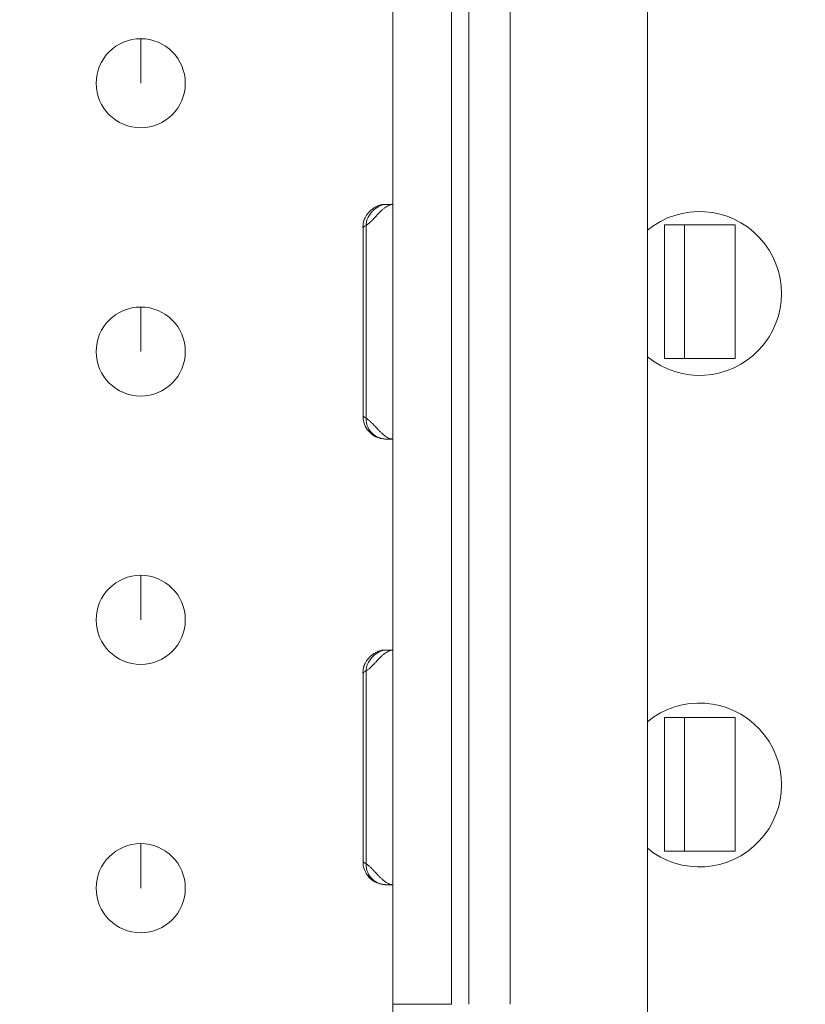
# Model space of a CAD drawing. Units: inches. Extents: x 0.3 to 18.9, y 0.2 to 16.3.
# Drawn here: x 6.6 to 6.8, y 1.5 to 1.7 of the extents above; entities that cross this region are included whole.
import ezdxf

# ---------------------------------------------------------------- set-up
doc = ezdxf.new("R2010")
doc.units = ezdxf.units.IN
doc.header["$MEASUREMENT"] = 0
for name, color, linetype, lineweight in [('DIMENSIONS', 5, 'Continuous', 0), ('TANGENT EDGES', 7, 'Continuous', 0), ('VISIBLE', 7, 'Continuous', 0)]:
    doc.layers.add(name, color=color, linetype=linetype, lineweight=lineweight)
doc.dimstyles.get("Standard").update_dxf_attribs({"dimtxt": 0.18, "dimasz": 0.18, "dimexe": 0.18, "dimexo": 0.0625, "dimgap": 0.09, "dimtad": 0, "dimtih": 1, "dimtoh": 1, "dimdec": 4, "dimzin": 0, "dimdsep": 46, "dimtxsty": 'Standard', "dimcen": 0.09, "dimadec": 0, "dimazin": 0, "dimtfac": 1, "dimtdec": 4, "dimtofl": 0, "dimtmove": 0, "dimatfit": 3, "dimfxl": 0, "dimtolj": 1, "dimtzin": 0, "dimarcsym": 0})

# ---------------------------------------------------------------- blocks, each defined once
blk = doc.blocks.new('D31')
at = {"layer": 'DIMENSIONS'}
for p, q in [((5.81397444811993, 1.354144091159762), (5.56397444811993, 1.354144091159762)), ((6.06397444811993, 1.354144103306169), (5.81397444811993, 1.354144091159762)), ((8.499759172195203, 1.354144103306169), (6.06397444811993, 1.354144103306169))]:
    blk.add_line(p, q, dxfattribs=at)
at = {"layer": 'DIMENSIONS', "char_height": 0.08043538341242451, "attachment_point": 5}
for s, insert in [('{\\fMicrosoft Sans Serif|b0|i0|c0|p0;1.31"}{\\fMicrosoft Sans Serif|b0|i0|c0|p0;}', (4.620918917261503, 1.35414410330617)), ('{\\fMicrosoft Sans Serif|b0|i0|c0|p0;33.4 mm}{\\fMicrosoft Sans Serif|b0|i0|c0|p0;}', (5.172307806150392, 1.35414410330617)), ('{\\fMicrosoft Sans Serif|b0|i0|c0|p0;}', (4.461196695039281, 1.35414410330617)), ('{\\fMicrosoft Sans Serif|b0|i0|c0|p0;}', (4.620918917261503, 1.35414410330617)), ('{\\fMicrosoft Sans Serif|b0|i0|c0|p0;}', (4.620918917261503, 1.35414410330617)), ('{\\fMicrosoft Sans Serif|b0|i0|c0|p0;}', (4.780641139483725, 1.35414410330617)), ('{\\fMicrosoft Sans Serif|b0|i0|c0|p0;}', (4.922307806150392, 1.35414410330617)), ('{\\fMicrosoft Sans Serif|b0|i0|c0|p0;}', (5.172307806150392, 1.35414410330617)), ('{\\fMicrosoft Sans Serif|b0|i0|c0|p0;}', (5.172307806150392, 1.35414410330617)), ('{\\fMicrosoft Sans Serif|b0|i0|c0|p0;}', (5.422307806150392, 1.35414410330617))]:
    blk.add_mtext(s, dxfattribs=dict(at, insert=insert))
blk = doc.blocks.new('D32')
at = {"layer": 'DIMENSIONS'}
for p, q in [((5.81397444811993, 1.056098289481408), (5.56397444811993, 1.056098289481408)), ((6.06397444811993, 1.056098290781049), (5.81397444811993, 1.056098289481408)), ((8.501092355198525, 1.056098290781049), (6.06397444811993, 1.056098290781049))]:
    blk.add_line(p, q, dxfattribs=at)
at = {"layer": 'DIMENSIONS', "char_height": 0.08043538341242451, "attachment_point": 5}
for s, insert in [('{\\fMicrosoft Sans Serif|b0|i0|c0|p0;1.76"}{\\fMicrosoft Sans Serif|b0|i0|c0|p0;}', (4.620918917261503, 1.056098290781049)), ('{\\fMicrosoft Sans Serif|b0|i0|c0|p0;44.7 mm}{\\fMicrosoft Sans Serif|b0|i0|c0|p0;}', (5.172307806150392, 1.056098290781049)), ('{\\fMicrosoft Sans Serif|b0|i0|c0|p0;}', (4.461196695039281, 1.056098290781049)), ('{\\fMicrosoft Sans Serif|b0|i0|c0|p0;}', (4.620918917261503, 1.056098290781049)), ('{\\fMicrosoft Sans Serif|b0|i0|c0|p0;}', (4.620918917261503, 1.056098290781049)), ('{\\fMicrosoft Sans Serif|b0|i0|c0|p0;}', (4.780641139483725, 1.056098290781049)), ('{\\fMicrosoft Sans Serif|b0|i0|c0|p0;}', (4.922307806150392, 1.056098290781049)), ('{\\fMicrosoft Sans Serif|b0|i0|c0|p0;}', (5.172307806150392, 1.056098290781049)), ('{\\fMicrosoft Sans Serif|b0|i0|c0|p0;}', (5.172307806150392, 1.056098290781049)), ('{\\fMicrosoft Sans Serif|b0|i0|c0|p0;}', (5.422307806150392, 1.056098290781049))]:
    blk.add_mtext(s, dxfattribs=dict(at, insert=insert))
blk = doc.blocks.new('D33')
at = {"layer": 'DIMENSIONS'}
for p, q in [((5.81397444811993, 0.4000982923249089), (5.56397444811993, 0.400098292324909)), ((6.06397444811993, 0.4000982907810516), (5.81397444811993, 0.4000982923249089)), ((8.501092383873196, 0.4000982907810516), (6.06397444811993, 0.4000982907810516))]:
    blk.add_line(p, q, dxfattribs=at)
at = {"layer": 'DIMENSIONS', "char_height": 0.08043538341242451, "attachment_point": 5}
for s, insert in [('{\\fMicrosoft Sans Serif|b0|i0|c0|p0;2.74"}{\\fMicrosoft Sans Serif|b0|i0|c0|p0;}', (4.620918917261503, 0.4000982907810521)), ('{\\fMicrosoft Sans Serif|b0|i0|c0|p0;69.7 mm}{\\fMicrosoft Sans Serif|b0|i0|c0|p0;}', (5.172307806150392, 0.400098290781052)), ('{\\fMicrosoft Sans Serif|b0|i0|c0|p0;}', (4.461196695039281, 0.4000982907810521)), ('{\\fMicrosoft Sans Serif|b0|i0|c0|p0;}', (4.620918917261503, 0.4000982907810521)), ('{\\fMicrosoft Sans Serif|b0|i0|c0|p0;}', (4.620918917261503, 0.4000982907810521)), ('{\\fMicrosoft Sans Serif|b0|i0|c0|p0;}', (4.780641139483725, 0.400098290781052)), ('{\\fMicrosoft Sans Serif|b0|i0|c0|p0;}', (4.922307806150392, 0.400098290781052)), ('{\\fMicrosoft Sans Serif|b0|i0|c0|p0;}', (5.172307806150392, 0.400098290781052)), ('{\\fMicrosoft Sans Serif|b0|i0|c0|p0;}', (5.172307806150392, 0.400098290781052)), ('{\\fMicrosoft Sans Serif|b0|i0|c0|p0;}', (5.422307806150392, 0.4000982907810519))]:
    blk.add_mtext(s, dxfattribs=dict(at, insert=insert))
blk = doc.blocks.new('D34')
at = {"layer": 'DIMENSIONS'}
for p, q in [((5.66559774298042, 2.292598005772051), (5.66559774298042, 1.674763357788667)), ((5.665597671781628, 1.924763357788666), (5.665597671781628, 2.174763357788667)), ((5.66559774298042, 1.674763357788667), (5.665597671781628, 1.924763357788666))]:
    blk.add_line(p, q, dxfattribs=at)
at = {"layer": 'DIMENSIONS', "char_height": 0.08043538341242451, "attachment_point": 5, "rotation": 90}
for s, insert in [('{\\fMicrosoft Sans Serif|b0|i0|c0|p0;}', (5.66559774298042, 2.778235553311476)), ('{\\fMicrosoft Sans Serif|b0|i0|c0|p0; 0}{\\fMicrosoft Sans Serif|b0|i0|c0|p0;}', (5.66559774298042, 2.701846664422587)), ('{\\fMicrosoft Sans Serif|b0|i0|c0|p0;}', (5.66559774298042, 2.701846664422587)), ('{\\fMicrosoft Sans Serif|b0|i0|c0|p0;}', (5.66559774298042, 2.701846664422587)), ('{\\fMicrosoft Sans Serif|b0|i0|c0|p0;}', (5.66559774298042, 2.625457775533699)), ('{\\fMicrosoft Sans Serif|b0|i0|c0|p0;}', (5.66559774298042, 2.54281888664481)), ('{\\fMicrosoft Sans Serif|b0|i0|c0|p0;.00"}{\\fMicrosoft Sans Serif|b0|i0|c0|p0;}', (5.66559774298042, 2.41781888664481)), ('{\\fMicrosoft Sans Serif|b0|i0|c0|p0;}', (5.66559774298042, 2.41781888664481)), ('{\\fMicrosoft Sans Serif|b0|i0|c0|p0;}', (5.66559774298042, 2.41781888664481)), ('{\\fMicrosoft Sans Serif|b0|i0|c0|p0;}', (5.66559774298042, 2.29281888664481))]:
    blk.add_mtext(s, dxfattribs=dict(at, insert=insert))
blk = doc.blocks.new('D35')
at = {"layer": 'DIMENSIONS'}
for p, q in [((6.563592643081249, 2.150457752626932), (6.563592643081249, 2.400457752626932)), ((6.56359256409511, 1.900457752626933), (6.563592643081249, 2.150457752626932)), ((6.56359256409511, 0.4625982907810515), (6.56359256409511, 1.900457752626933))]:
    blk.add_line(p, q, dxfattribs=at)
at = {"layer": 'DIMENSIONS', "char_height": 0.08043538341242451, "attachment_point": 5, "rotation": 90}
for s, insert in [('{\\fMicrosoft Sans Serif|b0|i0|c0|p0;}', (6.56359256409511, 3.486568943381339)), ('{\\fMicrosoft Sans Serif|b0|i0|c0|p0;34.2 mm}{\\fMicrosoft Sans Serif|b0|i0|c0|p0;}', (6.56359256409511, 3.236568943381339)), ('{\\fMicrosoft Sans Serif|b0|i0|c0|p0;}', (6.56359256409511, 3.236568943381339)), ('{\\fMicrosoft Sans Serif|b0|i0|c0|p0;}', (6.56359256409511, 3.236568943381339)), ('{\\fMicrosoft Sans Serif|b0|i0|c0|p0;}', (6.56359256409511, 2.986568943381339)), ('{\\fMicrosoft Sans Serif|b0|i0|c0|p0;}', (6.56359256409511, 2.844902276714673)), ('{\\fMicrosoft Sans Serif|b0|i0|c0|p0;1.35"}{\\fMicrosoft Sans Serif|b0|i0|c0|p0;}', (6.56359256409511, 2.68518005449245)), ('{\\fMicrosoft Sans Serif|b0|i0|c0|p0;}', (6.56359256409511, 2.68518005449245)), ('{\\fMicrosoft Sans Serif|b0|i0|c0|p0;}', (6.56359256409511, 2.68518005449245)), ('{\\fMicrosoft Sans Serif|b0|i0|c0|p0;}', (6.56359256409511, 2.525457832270228))]:
    blk.add_mtext(s, dxfattribs=dict(at, insert=insert))
blk = doc.blocks.new('D36')
at = {"layer": 'DIMENSIONS'}
for p, q in [((7.230259149550646, 2.150457752626942), (7.230259149550646, 2.400457752626942)), ((7.230259070564506, 1.900457752626942), (7.230259149550646, 2.150457752626942)), ((7.230259070564506, 0.4625982907810515), (7.230259070564506, 1.900457752626942))]:
    blk.add_line(p, q, dxfattribs=at)
at = {"layer": 'DIMENSIONS', "char_height": 0.08043538341242451, "attachment_point": 5, "rotation": 90}
for s, insert in [('{\\fMicrosoft Sans Serif|b0|i0|c0|p0;}', (7.230259070564506, 3.486568943381339)), ('{\\fMicrosoft Sans Serif|b0|i0|c0|p0;59.6 mm}{\\fMicrosoft Sans Serif|b0|i0|c0|p0;}', (7.230259070564506, 3.236568943381339)), ('{\\fMicrosoft Sans Serif|b0|i0|c0|p0;}', (7.230259070564506, 3.236568943381339)), ('{\\fMicrosoft Sans Serif|b0|i0|c0|p0;}', (7.230259070564506, 3.236568943381339)), ('{\\fMicrosoft Sans Serif|b0|i0|c0|p0;}', (7.230259070564506, 2.986568943381339)), ('{\\fMicrosoft Sans Serif|b0|i0|c0|p0;}', (7.230259070564506, 2.844902276714673)), ('{\\fMicrosoft Sans Serif|b0|i0|c0|p0;2.35"}{\\fMicrosoft Sans Serif|b0|i0|c0|p0;}', (7.230259070564506, 2.68518005449245)), ('{\\fMicrosoft Sans Serif|b0|i0|c0|p0;}', (7.230259070564506, 2.68518005449245)), ('{\\fMicrosoft Sans Serif|b0|i0|c0|p0;}', (7.230259070564506, 2.68518005449245)), ('{\\fMicrosoft Sans Serif|b0|i0|c0|p0;}', (7.230259070564506, 2.525457832270228))]:
    blk.add_mtext(s, dxfattribs=dict(at, insert=insert))
blk = doc.blocks.new('D37')
at = {"layer": 'DIMENSIONS'}
for p, q in [((7.896925856266633, 2.150457852750224), (7.896925856266633, 2.400457852750224)), ((7.896925777280494, 1.900457852750225), (7.896925856266633, 2.150457852750224)), ((7.896925777280494, 0.4625982907810515), (7.896925777280494, 1.900457852750225))]:
    blk.add_line(p, q, dxfattribs=at)
at = {"layer": 'DIMENSIONS', "char_height": 0.08043538341242451, "attachment_point": 5, "rotation": 90}
for s, insert in [('{\\fMicrosoft Sans Serif|b0|i0|c0|p0;}', (7.896925777280494, 3.486568943381339)), ('{\\fMicrosoft Sans Serif|b0|i0|c0|p0;85.0 mm}{\\fMicrosoft Sans Serif|b0|i0|c0|p0;}', (7.896925777280494, 3.236568943381339)), ('{\\fMicrosoft Sans Serif|b0|i0|c0|p0;}', (7.896925777280494, 3.236568943381339)), ('{\\fMicrosoft Sans Serif|b0|i0|c0|p0;}', (7.896925777280494, 3.236568943381339)), ('{\\fMicrosoft Sans Serif|b0|i0|c0|p0;}', (7.896925777280494, 2.986568943381339)), ('{\\fMicrosoft Sans Serif|b0|i0|c0|p0;}', (7.896925777280494, 2.844902276714673)), ('{\\fMicrosoft Sans Serif|b0|i0|c0|p0;3.35"}{\\fMicrosoft Sans Serif|b0|i0|c0|p0;}', (7.896925777280494, 2.68518005449245)), ('{\\fMicrosoft Sans Serif|b0|i0|c0|p0;}', (7.896925777280494, 2.68518005449245)), ('{\\fMicrosoft Sans Serif|b0|i0|c0|p0;}', (7.896925777280494, 2.68518005449245)), ('{\\fMicrosoft Sans Serif|b0|i0|c0|p0;}', (7.896925777280494, 2.525457832270228))]:
    blk.add_mtext(s, dxfattribs=dict(at, insert=insert))
blk = doc.blocks.new('D38')
at = {"layer": 'DIMENSIONS'}
for p, q in [((8.563592312674405, 2.186568968533746), (8.563592312674405, 2.436568968533746)), ((8.563592383873196, 1.936568968533746), (8.563592312674405, 2.186568968533746)), ((8.563592383873196, 0.4625982907810515), (8.563592383873196, 1.936568968533746))]:
    blk.add_line(p, q, dxfattribs=at)
at = {"layer": 'DIMENSIONS', "char_height": 0.08043538341242451, "attachment_point": 5, "rotation": 90}
for s, insert in [('{\\fMicrosoft Sans Serif|b0|i0|c0|p0;}', (8.563592383873198, 3.58656894805376)), ('{\\fMicrosoft Sans Serif|b0|i0|c0|p0;110.4 mm}{\\fMicrosoft Sans Serif|b0|i0|c0|p0;}', (8.563592383873198, 3.308791170275982)), ('{\\fMicrosoft Sans Serif|b0|i0|c0|p0;}', (8.563592383873198, 3.308791170275982)), ('{\\fMicrosoft Sans Serif|b0|i0|c0|p0;}', (8.563592383873198, 3.308791170275982)), ('{\\fMicrosoft Sans Serif|b0|i0|c0|p0;}', (8.563592383873198, 3.031013392498204)), ('{\\fMicrosoft Sans Serif|b0|i0|c0|p0;}', (8.563592383873198, 2.881013392498204)), ('{\\fMicrosoft Sans Serif|b0|i0|c0|p0;4.35"}{\\fMicrosoft Sans Serif|b0|i0|c0|p0;}', (8.563592383873198, 2.721291170275982)), ('{\\fMicrosoft Sans Serif|b0|i0|c0|p0;}', (8.563592383873198, 2.721291170275982)), ('{\\fMicrosoft Sans Serif|b0|i0|c0|p0;}', (8.563592383873198, 2.721291170275982)), ('{\\fMicrosoft Sans Serif|b0|i0|c0|p0;}', (8.563592383873198, 2.561568948053759))]:
    blk.add_mtext(s, dxfattribs=dict(at, insert=insert))

msp = doc.modelspace()

# ---------------------------------------------------------------- linework, layer by layer
at = {"layer": 'TANGENT EDGES'}
for p, q in [((6.687625199743961, 1.834852766783953), (6.687625203387151, 1.529340955760332)), ((6.696904819602125, 1.52934095553496), (6.696904815958934, 1.834852766558581)), ((6.614227663423005, 1.735482698465934), (6.614227662432135, 1.745456450874841)), ((6.614227638864325, 1.725508944313189), (6.614227638864327, 1.725508932683411)), ((6.664680661697693, 1.70368019971791), (6.664680662163133, 1.66051353867148)), ((6.614227664139123, 1.675430205027614), (6.614227663148254, 1.685403957436521)), ((6.614227664855242, 1.615377711589294), (6.614227663864373, 1.625351463998201)), ((6.664680662887052, 1.603942666909511), (6.664680663352491, 1.560776005863081)), ((6.61422766557136, 1.555325218150974), (6.614227664580492, 1.565298970559881)), ((6.670658114209392, 1.529340968989338), (6.683781471802291, 1.529340967158684))]:
    msp.add_line(p, q, dxfattribs=at)
for points, knots in [([(6.664680661697693, 1.70368019971791), (6.664857579396235, 1.703800740073752), (6.665033943752686, 1.703936198746678), (6.665378758346598, 1.704222886097045), (6.665545420937661, 1.704373065693671), (6.665877461467058, 1.704688880383313), (6.666042911663394, 1.704854607332863), (6.666372840011651, 1.705194958817853), (6.666537293705534, 1.705369609546646), (6.66686558720486, 1.705720941826123), (6.667029435097628, 1.705897622746732), (6.667356977453279, 1.706246092751284), (6.667520667974059, 1.706417897506117), (6.667848306927837, 1.706749899215295), (6.668012240182325, 1.706910167202704), (6.668340631678431, 1.707212817792897), (6.668505069984136, 1.707355353540766), (6.668834601980475, 1.707616860237853), (6.668999650352299, 1.707736072885718), (6.66933026320979, 1.707945898203539), (6.669495825363196, 1.708036819614675), (6.669827532579726, 1.708185561077013), (6.669993532000804, 1.708243700168743), (6.670325548167953, 1.70832259961255), (6.670491771974613, 1.708343590293936), (6.670658108763739, 1.70834359035019)], [-0.09194167612973, -0.09194167612973, -0.09194167612973, -0.09194167612973, -0.08384761704842, -0.08384761704842, -0.07613643490288, -0.07613643490288, -0.06837641781122, -0.06837641781122, -0.06059214396106, -0.06059214396106, -0.05281022407923, -0.05281022407923, -0.04505707522576, -0.04505707522576, -0.0373566847967, -0.0373566847967, -0.02972825565161, -0.02972825565161, -0.02218363941965, -0.02218363941965, -0.01472450561282, -0.01472450561282, -0.007339276406771, -0.007339276406771, 4.719510282263e-16, 4.719510282263e-16, 4.719510282263e-16, 4.719510282263e-16]), ([(6.66468066216224, 1.660513538645837), (6.664572134083285, 1.660571060118661), (6.664475073978204, 1.660625184431914), (6.664297097089152, 1.66073042402223), (6.66421762686201, 1.660780822828469), (6.664091288502614, 1.660870563556195), (6.664043925220502, 1.660910134633729), (6.663981312550382, 1.660978096672149), (6.663965421860203, 1.661006698563382), (6.663965183878341, 1.661030008601047), (6.66396518298383, 1.661030186443121), (6.663965183013902, 1.661030363960489)], [-0.08667237126845, -0.08667237126845, -0.08667237126845, -0.08667237126845, -0.08280990767213, -0.08280990767213, -0.07859763149012, -0.07859763149012, -0.07448296551542, -0.07448296551542, -0.07045194798448, -0.07045194798448, -0.070420900232494, -0.070420900232494, -0.070420900232494, -0.070420900232494]), ([(6.670658109389716, 1.65585015202998), (6.670491772600591, 1.655850151973727), (6.67032554879343, 1.655871142542682), (6.6699935326244, 1.655950041761919), (6.669827533201961, 1.65600818074137), (6.669495825981858, 1.656156921979347), (6.669330263826284, 1.6562478432785), (6.668999650963788, 1.6564576683727), (6.66883460258912, 1.65657688090893), (6.668505070586544, 1.656838387383128), (6.668340632277441, 1.656980923019774), (6.668012240774116, 1.657283573387849), (6.667848307515806, 1.657443841264376), (6.66752066855411, 1.657775842751944), (6.667356978029257, 1.657947647396061), (6.66702943566527, 1.658296117179068), (6.666865587768289, 1.658472797988853), (6.66653729426061, 1.658824130046279), (6.666372840562536, 1.658998780663838), (6.666042912206187, 1.659339131925671), (6.665877462005898, 1.659504858763313), (6.665545421468943, 1.659820673228369), (6.665378758874326, 1.659970852712268), (6.665033944256883, 1.660257539843266), (6.664857579880639, 1.660392998408635), (6.664680662162318, 1.66051353865337)], [-0.178614047994, -0.178614047994, -0.178614047994, -0.178614047994, -0.171274771587, -0.171274771587, -0.163889542381, -0.163889542381, -0.156430408574, -0.156430408574, -0.148885792342, -0.148885792342, -0.141257363197, -0.141257363197, -0.133556972768, -0.133556972768, -0.125803823915, -0.125803823915, -0.118021904033, -0.118021904033, -0.110237630183, -0.110237630183, -0.102477613091, -0.102477613091, -0.09476643094537, -0.09476643094537, -0.08667237109967, -0.08667237109967, -0.08667237109967, -0.08667237109967]), ([(6.664680662887052, 1.603942666909511), (6.664857580585593, 1.604063207265354), (6.665033944961888, 1.60419866593828), (6.665378759564461, 1.604485353288646), (6.665545422163346, 1.604635532885272), (6.665877462698937, 1.604951347574914), (6.666042912899472, 1.605117074524464), (6.666372841250879, 1.605457426009455), (6.66653729494631, 1.605632076738247), (6.666865588446107, 1.605983409017725), (6.667029436338299, 1.606160089938334), (6.667356978692295, 1.606508559942885), (6.667520669210845, 1.606680364697719), (6.667848308161316, 1.607012366406896), (6.668012241412445, 1.607172634394305), (6.668340632904194, 1.607475284984498), (6.668505071205856, 1.607617820732367), (6.668834603197313, 1.607879327429455), (6.668999651564885, 1.60799854007732), (6.66933026441747, 1.608208365395141), (6.669495826566832, 1.608299286806277), (6.669827533778769, 1.608448028268615), (6.669993533196436, 1.608506167360345), (6.670325549360802, 1.608585066804152), (6.670491773163971, 1.608606057485538), (6.670658109953097, 1.608606057541792)], [-0.09194167612973, -0.09194167612973, -0.09194167612973, -0.09194167612973, -0.08384761704842, -0.08384761704842, -0.07613643490288, -0.07613643490288, -0.06837641781122, -0.06837641781122, -0.06059214396106, -0.06059214396106, -0.05281022407923, -0.05281022407923, -0.04505707522576, -0.04505707522576, -0.0373566847967, -0.0373566847967, -0.02972825565161, -0.02972825565161, -0.02218363941965, -0.02218363941965, -0.01472450561282, -0.01472450561282, -0.007339276406771, -0.007339276406771, 4.719510282263e-16, 4.719510282263e-16, 4.719510282263e-16, 4.719510282263e-16]), ([(6.664680663351598, 1.560776005837438), (6.664572135272643, 1.560833527310262), (6.66447507516226, 1.560887651623515), (6.664297098269008, 1.560992891213832), (6.664217628037274, 1.56104329002007), (6.664091289673101, 1.561133030747797), (6.664043926387341, 1.56117260182533), (6.663981313713677, 1.561240563863751), (6.663965423021005, 1.561269165754983), (6.663965185037887, 1.561292475794265), (6.663965184143366, 1.561292653637949), (6.663965184173446, 1.561292831156922)], [-0.08667237126845, -0.08667237126845, -0.08667237126845, -0.08667237126845, -0.08280990767213, -0.08280990767213, -0.07859763149012, -0.07859763149012, -0.07448296551542, -0.07448296551542, -0.07045194798448, -0.07045194798448, -0.07042089995081632, -0.07042089995081632, -0.07042089995081632, -0.07042089995081632]), ([(6.670658110579074, 1.556112619221582), (6.67049177378995, 1.556112619165328), (6.670325549989298, 1.556133609734283), (6.669993533825464, 1.556212508953521), (6.669827534409377, 1.556270647932972), (6.669495827197909, 1.556419389170949), (6.669330265049842, 1.556510310470102), (6.668999652196479, 1.556720135564302), (6.668834603829712, 1.556839348100531), (6.66850507183627, 1.55710085457473), (6.668340633534673, 1.557243390211375), (6.66801224203946, 1.55754604057945), (6.667848308787395, 1.557706308455978), (6.667520669831815, 1.558038309943546), (6.667356979311084, 1.558210114587662), (6.667029436950193, 1.55855858437067), (6.666865589054288, 1.558735265180455), (6.666537295545663, 1.55908659723788), (6.666372841844702, 1.55926124785544), (6.666042913482421, 1.559601599117273), (6.665877463274338, 1.559767325954915), (6.665545422725887, 1.560083140419971), (6.665378760116702, 1.560233319903869), (6.665033945483117, 1.560520007034868), (6.664857581069997, 1.560655465600236), (6.664680663351677, 1.560776005844971)], [-0.178614047994, -0.178614047994, -0.178614047994, -0.178614047994, -0.171274771587, -0.171274771587, -0.163889542381, -0.163889542381, -0.156430408574, -0.156430408574, -0.148885792342, -0.148885792342, -0.141257363197, -0.141257363197, -0.133556972768, -0.133556972768, -0.125803823915, -0.125803823915, -0.118021904033, -0.118021904033, -0.110237630183, -0.110237630183, -0.102477613091, -0.102477613091, -0.09476643094537, -0.09476643094537, -0.08667237109967, -0.08667237109967, -0.08667237109967, -0.08667237109967])]:
    msp.add_open_spline(points, degree=3, knots=knots, dxfattribs=at)
at = {"layer": 'VISIBLE'}
for p, q in [((6.727613474834786, 2.047976126504829), (6.727613483560919, 1.316217596321105)), ((6.670658110566196, 1.834852780012959), (6.670658114209386, 1.529340968989338)), ((6.683781471802291, 1.529340967158684), (6.6837814681591, 1.834852778182305)), ((6.669071813472137, 1.708343840549775), (6.669185149033657, 1.70834358827687)), ((6.6693825294749, 1.708343588591702), (6.669185149033705, 1.70834358827687)), ((6.670658108763739, 1.70834359035019), (6.6693825294749, 1.708343589266986)), ((6.669575990943193, 1.70834366266433), (6.670658104833093, 1.708343586419544)), ((6.731455464307789, 1.673867474610935), (6.731455465615689, 1.703788734453454)), ((6.731455465615689, 1.703788734453454), (6.735917407872906, 1.703788734258416)), ((6.735917406565006, 1.673867474415897), (6.735917407872906, 1.703788734258416)), ((6.735917407872906, 1.703788734258416), (6.747203497111752, 1.703788733765086)), ((6.747203495803852, 1.673867473922566), (6.747203497111752, 1.703788733765086)), ((6.663965193516777, 1.661030361211014), (6.663965193014322, 1.703165378136259)), ((6.731455464307789, 1.673867474610935), (6.735917406565006, 1.673867474415897)), ((6.735917406565006, 1.673867474415897), (6.747203495803852, 1.673867473922566)), ((6.669083678182391, 1.655850149748719), (6.669185149646323, 1.65585014995666)), ((6.669238618188618, 1.65585015001522), (6.669185149646308, 1.65585014995666)), ((6.66923861818862, 1.65585015001522), (6.669382530100878, 1.655850150271493)), ((6.669404350292879, 1.655850150661345), (6.669381021010561, 1.655850149478145)), ((6.669382530100878, 1.655850150946777), (6.669382530100878, 1.655850150946777)), ((6.670540709567835, 1.655850144238491), (6.670658109389716, 1.655850150994198)), ((6.669071814661398, 1.608606307741378), (6.669185150223013, 1.608606055468471)), ((6.669382530711823, 1.608606055783304), (6.669185150223063, 1.608606055468471)), ((6.670658109953097, 1.608606057541792), (6.669382530711823, 1.608606056458588)), ((6.669576136482418, 1.608606130174865), (6.670658106022451, 1.608606053611146)), ((6.663965194706135, 1.561292828407439), (6.66396519420368, 1.60342784532786)), ((6.731455459489211, 1.563631254138494), (6.73145546079711, 1.593552513981013)), ((6.73145546079711, 1.593552513981013), (6.735917403054328, 1.593552513785976)), ((6.735917401746429, 1.563631253943456), (6.735917403054328, 1.593552513785976)), ((6.735917403054328, 1.593552513785976), (6.747203492293174, 1.593552513292645)), ((6.747203490985274, 1.563631253450125), (6.747203492293174, 1.593552513292645)), ((6.731455459489211, 1.563631254138494), (6.735917401746429, 1.563631253943456)), ((6.735917401746429, 1.563631253943456), (6.747203490985274, 1.563631253450125)), ((6.669185150835639, 1.556112617148261), (6.669081824009221, 1.556112616224286)), ((6.66908367935729, 1.556112616940321), (6.66908367935729, 1.556112616940321)), ((6.66923868020729, 1.556112617206894), (6.669185150835639, 1.556112617148261)), ((6.669238680207276, 1.556112617206894), (6.669382531378847, 1.556112617463094)), ((6.669404498812506, 1.556112617851416), (6.669381005511723, 1.556112616636323)), ((6.669382531378847, 1.556112618138378), (6.669382531378847, 1.556112618138378))]:
    msp.add_line(p, q, dxfattribs=at)
for centre, radius in [((6.614227662551071, 1.735482697594001), 0.009973753280839048), ((6.61422766326719, 1.675430204155681), 0.009973753280839937), ((6.614227663983309, 1.615377710717361), 0.009973753280839048), ((6.614227664699428, 1.555325217279041), 0.009973753280839937)]:
    msp.add_circle(centre, radius, dxfattribs=at)
for centre, radius, start, end in [((6.614227639193066, 1.735430180797048), 0.009973753280839461, 179.8236707880923, 179.8363894118329), ((6.739259211566247, 1.688431335901448), 0.01833333333333343, 230.5635660334623, 129.4364353330283), ((6.614227640624051, 1.615430180797049), 0.00997375328083964, 180.1635502969847, 180.1762190805667), ((6.739259211566247, 1.578431335901448), 0.01833333333333365, 230.5635713413905, 129.436430025098), ((6.614227641339545, 1.555430180797049), 0.00997375328084087, 180.3079267855292, 180.31424235262), ((6.602416644393115, 1.529340968175567), 0.06824146981627272, 260.0000006832404, 6.832446805037729e-07)]:
    msp.add_arc(centre, radius, start, end, dxfattribs=at)
for points, knots in [([(6.663965193014338, 1.703164013108391), (6.663961348840822, 1.703237267838396), (6.663958839590343, 1.703312211028567), (6.663956847852211, 1.703470894766212), (6.663957914980477, 1.703555238144273), (6.663965681412547, 1.703764906895095), (6.663975142769875, 1.703887389564413), (6.664005179507154, 1.704134700374121), (6.664026330526063, 1.704260283897283), (6.664073863591909, 1.704461984658967), (6.664094139128599, 1.704536186823503), (6.664122239489784, 1.704623325562505), (6.66412623795325, 1.704635430488277), (6.664142791587073, 1.704684333461522), (6.664156746170802, 1.704722506339567), (6.664189724507242, 1.704810722182015), (6.664209431350819, 1.704861219592324), (6.664291095334741, 1.705062143196042), (6.664358687842672, 1.705210274074588), (6.664638040684018, 1.705763708308853), (6.664887114762177, 1.706146976349992), (6.665522640338322, 1.706905590713398), (6.665944348934699, 1.707270325603381), (6.666458270039975, 1.707603870610307), (6.666519482486132, 1.707642070975497), (6.666767308833563, 1.707790782527136), (6.666959902296016, 1.707893010119065), (6.667252614768911, 1.708029417947193), (6.667351226533001, 1.708072240152978), (6.667599515385628, 1.708172301946053), (6.667758760687871, 1.708225418771578), (6.667993015766637, 1.70827782881029), (6.66806777738053, 1.708291529882076), (6.668192804094637, 1.708310530989025), (6.668244823533229, 1.708317177931409), (6.668367964609545, 1.708330750334104), (6.668435664888079, 1.708336083340153), (6.66853327973947, 1.708342489424497), (6.668569173484522, 1.708344283165195), (6.668637000693119, 1.708347309301009), (6.668665304443058, 1.708348232516542), (6.668733254583399, 1.708350280621961), (6.668761443052134, 1.708350822671267), (6.668854536960206, 1.708352692644536), (6.668895382427282, 1.708353465999066), (6.669048290435233, 1.708356285264387), (6.66915559931733, 1.708357570625159), (6.66926543484425, 1.708357567999207), (6.669293388842032, 1.708357385152307), (6.669334511944809, 1.708356847967404), (6.669345802442864, 1.708356751440973), (6.669382599806852, 1.708355783600518), (6.669392011491459, 1.708355631574177), (6.669428622262337, 1.708354061191348), (6.669436421521379, 1.708353708992332), (6.669450165145728, 1.708353005471664), (6.66945449489096, 1.708352775444988), (6.669464795991647, 1.708352201857357), (6.669471019106043, 1.708351836735448), (6.669483144826532, 1.70835108401733), (6.669489166021188, 1.708350690809238), (6.669502905215273, 1.708349751037794), (6.669510596217558, 1.708349191492657), (6.669530373503617, 1.70834767642863), (6.669542131663349, 1.70834669465709), (6.669561094995643, 1.708344999935139), (6.669568530792809, 1.708344304324747), (6.669575861830056, 1.708343589766355)], [5.178714033851781e-05, 5.178714033851781e-05, 5.178714033851781e-05, 5.178714033851781e-05, 0.008477951066366975, 0.008477951066366975, 0.01845915477019999, 0.01845915477019999, 0.03421508557750581, 0.03421508557750581, 0.05076911655402316, 0.05076911655402316, 0.0601338587762689, 0.0601338587762689, 0.06164058549140727, 0.06164058549140727, 0.06621069151098573, 0.06621069151098573, 0.07240565799336342, 0.07240565799336342, 0.09101824707388881, 0.09101824707388881, 0.1437793281222749, 0.1437793281222749, 0.2055652796438766, 0.2055652796438766, 0.2138091905202312, 0.2138091905202312, 0.2386029390713435, 0.2386029390713435, 0.2510532794134447, 0.2510532794134447, 0.2698838671941052, 0.2698838671941052, 0.2786034896348623, 0.2786034896348623, 0.2850189701553931, 0.2850189701553931, 0.2948568836484086, 0.2948568836484086, 0.3030186508832401, 0.3030186508832401, 0.3137505561118111, 0.3137505561118111, 0.3341800606130676, 0.3341800606130676, 0.3919843358034444, 0.3919843358034444, 0.4786701234198512, 0.4786701234198512, 0.52508326960619, 0.52508326960619, 0.5425666262816237, 0.5425666262816237, 0.549162918258623, 0.549162918258623, 0.5505353466658105, 0.5505353466658105, 0.5510896986132797, 0.5510896986132797, 0.551794018787465, 0.551794018787465, 0.5524787249655272, 0.5524787249655272, 0.5534058250845297, 0.5534058250845297, 0.5549530599047809, 0.5549530599047809, 0.5559860405010172, 0.5559860405010172, 0.5559860405010172, 0.5559860405010172]), ([(6.669185149033657, 1.70834358827687), (6.668077864688067, 1.708343588270524), (6.667039574784123, 1.707750950173897), (6.666245898161645, 1.706993927473787), (6.666170161250236, 1.706921688277685), (6.666096529638841, 1.706847624135352), (6.666024902253938, 1.706771653214354), (6.665556963487766, 1.706275338305121), (6.665168840809086, 1.705699128650425), (6.664924143407815, 1.705058639697506), (6.664857684898534, 1.704884686313443), (6.664802604360553, 1.704706645355489), (6.664761539748339, 1.704526747562599), (6.664754728668079, 1.704496909260472), (6.664748295408311, 1.704466958120758), (6.664742250794493, 1.704436874840604), (6.664721541910963, 1.704333809340706), (6.66470539176141, 1.70422911819485), (6.664694312143249, 1.704123855957467), (6.664678805295384, 1.703976532694409), (6.664673321790273, 1.703826964768061), (6.664680661697972, 1.703680199718099)], [0, 0, 0, 0, 0.465743738693879, 0.465743738693879, 0.465743738693879, 0.5101875225694825, 0.5101875225694825, 0.5101875225694825, 0.800536938771299, 0.800536938771299, 0.800536938771299, 0.8793942918587813, 0.8793942918587813, 0.8793942918587813, 0.8924737715377786, 0.8924737715377786, 0.8924737715377786, 0.9372841480855126, 0.9372841480855126, 0.9372841480855126, 1, 1, 1, 1]), ([(6.663966051547289, 1.703150231459943), (6.663965696504665, 1.703190654937761), (6.663999542141678, 1.703244741010332), (6.664067835282337, 1.703301806890107), (6.664180724235692, 1.7033961371168), (6.664386815611497, 1.703524460308683), (6.664680661697966, 1.703680199718059)], [0.6731067356170474, 0.6731067356170474, 0.6731067356170474, 0.6731067356170474, 0.7963229276291546, 0.7963229276291546, 0.7963229276291546, 1, 1, 1, 1]), ([(6.669083714308961, 1.655850149744832), (6.669083644741128, 1.655850149748576), (6.669083624648354, 1.655850149737952), (6.669083124027592, 1.655850149805848), (6.669083067679862, 1.655850149758306), (6.669082074172668, 1.655850150078447), (6.669081787603098, 1.655850150169668), (6.669081022790843, 1.655850150563859), (6.669080696734202, 1.655850150751258), (6.669079956167078, 1.65585015126846), (6.669079535923556, 1.65585015160472), (6.669077391427355, 1.655850153602397), (6.669075577794162, 1.655850156205767), (6.669067148881863, 1.655850172579705), (6.669060625177131, 1.655850197945204), (6.669038677082993, 1.655850324045361), (6.669023328319711, 1.655850480531632), (6.668961900076832, 1.655851379476843), (6.668915844767567, 1.655852668107365), (6.668731571035446, 1.655860310168913), (6.668593346943593, 1.655871652056764), (6.668040462796833, 1.655940384254843), (6.667626791638661, 1.656047402011257), (6.666709861932799, 1.65640925798941), (6.666212042548572, 1.656704058151417), (6.66535220416973, 1.657441986734643), (6.664976390062476, 1.657892799309999), (6.664390405754931, 1.658880673729396), (6.664179802645041, 1.65943495321729), (6.663999488748239, 1.660340334767447), (6.663964756136302, 1.660686570293915), (6.6639651829808, 1.661030361224095)], [0, 0, 0, 0, 0.0009721606566321522, 0.0009721606566321522, 0.001337333282702499, 0.001337333282702499, 0.001435664486389932, 0.001435664486389932, 0.001485137477994707, 0.001485137477994707, 0.001534536271607754, 0.001534536271607754, 0.001735366600147983, 0.001735366600147983, 0.002514940765198901, 0.002514940765198901, 0.004349156442134031, 0.004349156442134031, 0.009852064783021903, 0.009852064783021903, 0.02637172836251576, 0.02637172836251576, 0.07626437144108744, 0.07626437144108744, 0.1425126680285543, 0.1425126680285543, 0.209127205538287, 0.209127205538287, 0.2765313226449231, 0.2765313226449231, 0.3166101039403594, 0.3166101039403594, 0.3166101039403594, 0.3166101039403594]), ([(6.669185149646307, 1.65585014995666), (6.668872295357298, 1.655850149955322), (6.667895835713232, 1.655941616712906), (6.666212219564038, 1.656703114832191), (6.66485454570277, 1.658527329190717), (6.66465243084104, 1.659894984666536), (6.664680662162821, 1.660513538658564)], [-0.9999999999975823, -0.9999999999975823, -0.9999999999975823, -0.9999999999975823, -0.857142857143, -0.571428571429, -0.285714285714, 1.959626371102224e-09, 1.959626371102224e-09, 1.959626371102224e-09, 1.959626371102224e-09]), ([(6.670658109514767, 1.655850152029728), (6.670657991155691, 1.655850152029857), (6.670657870504899, 1.655850152029872), (6.670657709990691, 1.655850152029742), (6.670657672434654, 1.655850152029709), (6.670657559769481, 1.655850152029601), (6.67065748466328, 1.655850152029519), (6.670657257941301, 1.655850152029236), (6.670657106337563, 1.655850152029002), (6.670650487000058, 1.655850152016841), (6.670644048296544, 1.655850151923743), (6.670500857171367, 1.655850148213543), (6.670377170418472, 1.655850115333974), (6.670118850684217, 1.655850107355802), (6.669993751353113, 1.655850107991783), (6.669539245042387, 1.655850135642714), (6.669415143121028, 1.655850141068118), (6.669373148022794, 1.655850148568002), (6.669266824424419, 1.655852989133056), (6.66921614829705, 1.65585634390309), (6.669208998034637, 1.655856867187001), (6.669208998034641, 1.655856867187001)], [0.03391677595665204, 0.03391677595665204, 0.03391677595665204, 0.03391677595665204, 0.03397108554257049, 0.03397108554257049, 0.03398767429135753, 0.03398767429135753, 0.03402085178893566, 0.03402085178893566, 0.0340878319369378, 0.0340878319369378, 0.03694565356258189, 0.03694565356258189, 0.09793080402253924, 0.09793080402253924, 0.1792547812554711, 0.1792547812554711, 0.4502912112912196, 0.4502912112912196, 0.5743846117004899, 0.5743846117004899, 0.6146407847441178, 0.6146407847441178, 0.6146407847441178, 0.6146407847441178]), ([(6.663965194203698, 1.603426480299984), (6.663961350030313, 1.603499735027689), (6.663958840779753, 1.603574678215629), (6.663956849041014, 1.603733361949895), (6.663957916168735, 1.603817705326805), (6.663965682599193, 1.604027374076548), (6.663975143955428, 1.60414985674606), (6.664005180690022, 1.604397167550218), (6.664026331706906, 1.60452275106747), (6.664073864772362, 1.604724451832895), (6.664094140312497, 1.604798654009043), (6.664122240679017, 1.60488579275878), (6.664126239142496, 1.604897897683757), (6.66414279277652, 1.604946800654116), (6.664156747361114, 1.604984973531389), (6.664189725689237, 1.605073189345989), (6.664209432523054, 1.605123686729977), (6.664291096464144, 1.605324610229806), (6.664358688931465, 1.605472741034023), (6.66463804175409, 1.606026175319957), (6.664887115878733, 1.606409443482188), (6.665522641611707, 1.607168058012247), (6.665944350345637, 1.607532792949675), (6.666458271525879, 1.607866337961366), (6.666519483920945, 1.607904538291203), (6.666767310057545, 1.608053249708659), (6.666959903347205, 1.608155477216904), (6.667252615700187, 1.608291885017121), (6.667351227516955, 1.608334707253478), (6.667599516503794, 1.608434769115164), (6.667758761889909, 1.608487885975655), (6.667993017073608, 1.608540296030863), (6.668067778710486, 1.608553997103543), (6.668192805431431, 1.608572998205453), (6.668244824857444, 1.608579645144024), (6.66836796589517, 1.608593217538132), (6.668435666145203, 1.608598550540377), (6.668533280969926, 1.608604956621446), (6.668569174708891, 1.608606750361366), (6.668637001916372, 1.608609776496366), (6.668665305666652, 1.608610699711587), (6.668733255816825, 1.608612747816637), (6.668761444288943, 1.608613289865757), (6.668854538232292, 1.608615159839207), (6.668895383763452, 1.608615933195385), (6.669048291960128, 1.608618752462613), (6.669155600939199, 1.608620037818893), (6.66926543629631, 1.608620035189068), (6.669293390119648, 1.608619852343479), (6.669334513242362, 1.608619315157938), (6.669345803697452, 1.608619218633615), (6.669382601311725, 1.608618250783694), (6.669392012921856, 1.60861809876718), (6.669428624349273, 1.608616528342561), (6.66943642335405, 1.60861617615196), (6.669450166400313, 1.608615472660004), (6.669454496016318, 1.608615242640111), (6.669464796956828, 1.608614669062098), (6.669471020049814, 1.608614303941925), (6.669483145750405, 1.608613551226131), (6.669489166945771, 1.608613158018539), (6.669502906140996, 1.608612218248258), (6.669510597143938, 1.608611658703777), (6.669530374435814, 1.608610143641113), (6.669542132600903, 1.608609161870191), (6.669561096023569, 1.608607467141839), (6.669568531902243, 1.608606771524135), (6.669575863019416, 1.608606056957956)], [5.17871397503818e-05, 5.17871397503818e-05, 5.17871397503818e-05, 5.17871397503818e-05, 0.008477950812085938, 0.008477950812085938, 0.01845915432966503, 0.01845915432966503, 0.03421508501462553, 0.03421508501462553, 0.050769115278154, 0.050769115278154, 0.06013385922825187, 0.06013385922825187, 0.06164058589289684, 0.06164058589289684, 0.06621069180350138, 0.06621069180350138, 0.07240565507892084, 0.07240565507892084, 0.09101823448012766, 0.09101823448012766, 0.143779328699565, 0.143779328699565, 0.2055652947745467, 0.2055652947745467, 0.2138091985684801, 0.2138091985684801, 0.2386029256435732, 0.2386029256435732, 0.2510532725115509, 0.2510532725115509, 0.2698838700666031, 0.2698838700666031, 0.2786034953476316, 0.2786034953476316, 0.2850189750496433, 0.2850189750496433, 0.2948568868459816, 0.2948568868459816, 0.3030186549783661, 0.3030186549783661, 0.3137505640736429, 0.3137505640736429, 0.3341800798920735, 0.3341800798920735, 0.3919844042883579, 0.3919844042883579, 0.478670265848688, 0.478670265848688, 0.5250833770047959, 0.5250833770047959, 0.5425667197332955, 0.5425667197332955, 0.5491630092239285, 0.5491630092239285, 0.5505353633172821, 0.5505353633172821, 0.551089697676886, 0.551089697676886, 0.5517940155313041, 0.5517940155313041, 0.5524787217545002, 0.5524787217545002, 0.5534058218260953, 0.5534058218260953, 0.5549530569659693, 0.5549530569659693, 0.5559860487620962, 0.5559860487620962, 0.5559860487620962, 0.5559860487620962]), ([(6.669185150223013, 1.608606055468471), (6.668077865877383, 1.608606055462125), (6.667039575973407, 1.608013417365458), (6.666245899350916, 1.607256394665306), (6.66617016243953, 1.607184155469222), (6.666096530828155, 1.607110091326909), (6.666024903443272, 1.607034120405931), (6.665556964677105, 1.606537805496696), (6.665168841998428, 1.605961595841997), (6.664924144597162, 1.605321106889076), (6.664857686087883, 1.605147153505015), (6.664802605549903, 1.604969112547063), (6.664761540937691, 1.604789214754174), (6.664754729857439, 1.604759376452084), (6.66474829659768, 1.604729425312407), (6.664742251983869, 1.604699342032291), (6.664721543100328, 1.604596276532355), (6.664705392950768, 1.60449158538646), (6.664694313332603, 1.604386323149039), (6.664678806484742, 1.604238999885991), (6.664673322979632, 1.604089431959652), (6.66468066288733, 1.603942666909701)], [0, 0, 0, 0, 0.4657437387106896, 0.4657437387106896, 0.4657437387106896, 0.5101875225741636, 0.5101875225741636, 0.5101875225741636, 0.800536938775941, 0.800536938775941, 0.800536938775941, 0.879394291862606, 0.879394291862606, 0.879394291862606, 0.892473771525383, 0.892473771525383, 0.892473771525383, 0.9372841480897458, 0.9372841480897458, 0.9372841480897458, 1, 1, 1, 1]), ([(6.663966052736648, 1.603412698651544), (6.663965697694023, 1.603453122129362), (6.663999543331036, 1.603507208201934), (6.664067836471696, 1.603564274081708), (6.66418072542505, 1.603658604308401), (6.664386816800855, 1.603786927500285), (6.664680662887324, 1.60394266690966)], [0.6731067356170594, 0.6731067356170594, 0.6731067356170594, 0.6731067356170594, 0.7963229276291309, 0.7963229276291309, 0.7963229276291309, 1, 1, 1, 1]), ([(6.669083679654761, 1.55611261481302), (6.669082751348469, 1.556112615022405), (6.669081331716908, 1.556112615507323), (6.669078599004928, 1.556112616611162), (6.669078736257229, 1.556112615598027), (6.669075372558459, 1.556112619282303), (6.669074968334369, 1.556112619755629), (6.669073977050044, 1.556112621104463), (6.669073391561387, 1.55611262196839), (6.669071849018555, 1.556112624645536), (6.669070809462962, 1.556112626692509), (6.669068824777212, 1.556112631390438), (6.66906789221572, 1.556112633851598), (6.669065642194385, 1.556112640485543), (6.669064302373258, 1.556112644993299), (6.669060550938447, 1.556112659213616), (6.669058134646982, 1.556112670241939), (6.669049914897299, 1.556112713961794), (6.669044163760219, 1.55611275524157), (6.669021278255567, 1.556112960477769), (6.669004282323746, 1.556113205275274), (6.668936270794909, 1.556114545032674), (6.668885355750832, 1.556116361748001), (6.668681496628197, 1.556126825025068), (6.668528468312543, 1.556141873106133), (6.667916760085104, 1.556230048762482), (6.667460789524355, 1.556360207861202), (6.666504349553538, 1.556781987820582), (6.666006174037629, 1.557112821146069), (6.665178392930297, 1.557903173569332), (6.664829273381487, 1.55836300693653), (6.664292849047182, 1.55937275868863), (6.664108813474183, 1.559942318685099), (6.663984503759135, 1.560775199938634), (6.663964889428348, 1.56103465125173), (6.663965184145885, 1.561292828407439)], [0.2855089720805866, 0.2855089720805866, 0.2855089720805866, 0.2855089720805866, 0.2917958232972895, 0.2917958232972895, 0.292899491425048, 0.292899491425048, 0.2930228855977055, 0.2930228855977055, 0.2931384475627799, 0.2931384475627799, 0.2932753888818688, 0.2932753888818688, 0.2933838763380959, 0.2933838763380959, 0.2935358587163638, 0.2935358587163638, 0.2938127535118194, 0.2938127535118194, 0.2944866698014809, 0.2944866698014809, 0.2965061473117876, 0.2965061473117876, 0.3025636303803955, 0.3025636303803955, 0.3207517145522506, 0.3207517145522506, 0.3757191191422312, 0.3757191191422312, 0.4440209761732101, 0.4440209761732101, 0.509612496319845, 0.509612496319845, 0.5775235382910615, 0.5775235382910615, 0.6076289545859059, 0.6076289545859059, 0.6076289545859059, 0.6076289545859059]), ([(6.669185150835639, 1.556112617148261), (6.668559442257632, 1.556112617145585), (6.667534292097635, 1.556314071992117), (6.665984250288705, 1.557273172892676), (6.664855849707894, 1.55878782826262), (6.66465243203039, 1.56015745185815), (6.664680663352179, 1.560776005850165)], [-1, -1, -1, -1, -0.714285714286, -0.571428571429, -0.285714285714, 1.959585433420953e-09, 1.959585433420953e-09, 1.959585433420953e-09, 1.959585433420953e-09]), ([(6.670657484682621, 1.556112619221112), (6.670657461645376, 1.556112619221085), (6.670657438608499, 1.556112619221058), (6.67065737717781, 1.556112619220981), (6.670657338784652, 1.55611261922093), (6.670657223608247, 1.556112619220769), (6.670657146828069, 1.556112619220649), (6.670656762947635, 1.556112619219995), (6.67065645590875, 1.556112619219286), (6.670649688267966, 1.556112619199597), (6.670643256590365, 1.556112619099143), (6.670628316868736, 1.556112618693599), (6.670619831315671, 1.556112618331476), (6.670588905646463, 1.556112616596454), (6.670566778881859, 1.556112614546613), (6.670428914565924, 1.556112598788133), (6.670323052899123, 1.556112576181237), (6.66997243593163, 1.556112584738346), (6.669787503469014, 1.556112580331418), (6.669418098450938, 1.55611260868234), (6.669546241483801, 1.556107742470259), (6.669255951773091, 1.556115126267116), (6.669213624834779, 1.556119001613889), (6.669209029779012, 1.55611932473588), (6.669208892715609, 1.55611933433232), (6.669208892715278, 1.556119334332343)], [0, 0, 0, 0, 1.017667976806743e-05, 1.017667976806743e-05, 2.713781271856127e-05, 2.713781271856127e-05, 6.106007861716413e-05, 6.106007861716413e-05, 0.000196749142417032, 0.000196749142417032, 0.003052507436859633, 0.003052507436859633, 0.00686018717912729, 0.00686018717912729, 0.01701407438335114, 0.01701407438335114, 0.0711804923881467, 0.0711804923881467, 0.2157529535967027, 0.2157529535967027, 0.4853011142908929, 0.4853011142908929, 0.5751431020248976, 0.5751431020248976, 0.5807582468166379, 0.5807582468166379, 0.5807582468166379, 0.5807582468166379])]:
    msp.add_open_spline(points, degree=3, knots=knots, dxfattribs=at)

# ---------------------------------------------------------------- dimensions: what is measured, and where the dimension line sits
at = {"layer": 'DIMENSIONS'}
for feature_location, offset, picture, middle, turn in [((8.563592383873196, 0.4000982907810516), (8.960925878232914, 2.5146242153963776), 'D38', (17.52451826210611, 2.914722506177429), 90), ((6.56359256409511, 0.4000982907810516), (8.96092587823291, 2.4785130996128464), 'D35', (15.52451844232802, 2.878611390393898), 90), ((7.230259070564506, 0.4000982907810516), (8.960925878232915, 2.4785130996128464), 'D36', (16.19118494879742, 2.878611390393898), 90), ((7.896925777280494, 0.4000982907810516), (8.960925878232917, 2.4785130996128464), 'D37', (16.85785165551341, 2.878611390393898), 90), ((5.66559774298042, 2.230098005772051), (8.96092587823291, 0.38115221677420585), 'D34', (14.62652362121333, 2.611250222546257), 90), ((8.562259172195203, 1.354144103306169), (5.019585623299218, 0.193431335901449), 'D31', (13.58184479549442, 1.547575439207618), 360), ((8.563592355198525, 1.056098290781049), (5.018252440295896, 0.1934313359014479), 'D32', (13.58184479549442, 1.249529626682497), 360), ((8.563592383873196, 0.4000982907810516), (5.018252411621225, 0.19343133590144818), 'D33', (13.58184479549442, 0.5935296266824998), 360)]:
    dim = msp.add_ordinate_dim(feature_location=feature_location, offset=offset, dtype=0, origin=(5.66559774298042, 2.230098005772051), dimstyle='Standard', override={"dimtxt": 0.1018119068162209, "dimtad": 0, "dimdec": 2, "dimzin": 0, "dimse1": 0, "dimse2": 0, "dimsd1": 0, "dimsd2": 0, "dimadec": 2, "dimazin": 0, "dimtol": 0, "dimlim": 0, "dimtp": 0, "dimtm": 0, "dimtdec": 2}, dxfattribs=at)
    dim.commit()
    dim.dimension.update_dxf_attribs({"geometry": picture, "text_midpoint": middle, "text_rotation": turn})

doc.saveas('drawing.dxf')
